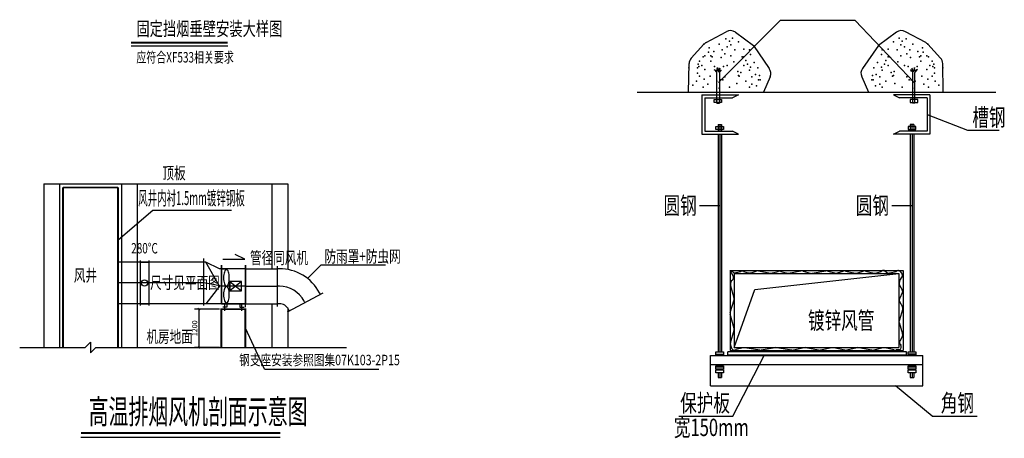
# Model space of a CAD drawing. Extents: x -1069802 to 3709200, y -1510837 to 973127.
# Drawn here: x 994965 to 1023307, y -1355794 to -1343742 of the extents above; entities that cross this region are included whole.
import ezdxf
from ezdxf.enums import TextEntityAlignment as Align

# ---------------------------------------------------------------- set-up
doc = ezdxf.new("R2010")
doc.units = 0
doc.header["$LTSCALE"] = 1000
doc.header["$MEASUREMENT"] = 0
doc.layers.add('DIM_SYMB', color=66, linetype='Continuous', lineweight=13)
doc.layers.add('暖通-公共层-说明系统图-文字', color=3, linetype='Continuous', lineweight=25)
doc.styles.add('9M-Standard0.5', font='gbenor.shx', dxfattribs={"width": 0.7, "bigfont": 'hztxt.shx'})
doc.styles.add('HVAC', font='gbenor', dxfattribs={"bigfont": 'gbcbig'})
doc.styles.get("Standard").update_dxf_attribs({"font": 'gbenor.shx', "bigfont": 'gbcbig.shx'})
doc.styles.add('天和', font='天和字符.shx', dxfattribs={"width": 0.6, "bigfont": '天和汉字.shx'})
doc.styles.add('天和汉字', font='天和字符.shx', dxfattribs={"width": 0.7, "bigfont": '天和汉字.shx'})
doc.dimstyles.new('定位', dxfattribs={"dimscale": 0.5, "dimtxt": 300, "dimasz": 120, "dimexe": 250, "dimexo": 100, "dimgap": 100, "dimtad": 1, "dimdec": 0, "dimzin": 0, "dimdsep": 46, "dimtxsty": '天和汉字', "dimblk": 'ARCHTICK', "dimcen": 0.09, "dimclrd": 256, "dimclre": 256, "dimclrt": 256, "dimazin": 0, "dimtfac": 1, "dimtdec": 0, "dimtix": 1, "dimtmove": 2, "dimatfit": 3, "dimldrblk": 'ARCHTICK', "dimfxl": 0, "dimtolj": 1, "dimtzin": 0, "dimarcsym": 0})

# ---------------------------------------------------------------- blocks, each defined once
blk = doc.blocks.new('zlfjp')
blk.add_line((0, 0), (1, 0))
at = {"color": 4}
blk.add_lwpolyline([(0, -0.5), (1, -0.5), (1, 0.5), (0, 0.5)], close=True, dxfattribs=at)
at = {"color": 7}
for points in [[(0.7884946038702765, 0.4753027431300723, 0.1726496744720495), (0.7475415468844204, 0.4607272131276829, 0.1045670054950109), (0.7033176339478331, 0.4058783382992885, 0.06577252402050239), (0.6780091748534574, 0.3340651821274321, 0.05191508170815853), (0.6680361778041117, 0.2382729985971537, 0.0519150817082045), (0.6780091748534574, 0.1424808150669605, 0.06577252402068931), (0.7033176339478331, 0.0706676588950188, 0.1045670054948035), (0.7475415468844062, 0.01581878406659598, 0.1726496744716758), (0.7884946038702765, 0.001243254064235089, 0.1726496744717887), (0.8294476608561183, 0.01581878406659598, 0.1045670054949625), (0.8736715737927199, 0.0706676588950188, 0.06577252402056445), (0.8989800328870956, 0.1424808150669037, 0.05191508170817384), (0.9089530299364412, 0.2382729985971537, 0.05191508170815853), (0.8989800328870956, 0.3340651821274321, 0.06577252402050215), (0.8736715737927199, 0.4058783382992885, 0.1045670054950905), (0.8294476608561183, 0.4607272131276829, 0.1726496744721059)], [(0.7884946038702765, -0.4753027431300723, -0.1726496744720495), (0.7475415468844204, -0.4607272131276829, -0.1045670054950109), (0.7033176339478331, -0.4058783382992885, -0.06577252402050239), (0.6780091748534574, -0.3340651821274321, -0.05191508170815853), (0.6680361778041117, -0.2382729985971537, -0.0519150817082045), (0.6780091748534574, -0.1424808150669605, -0.06577252402068931), (0.7033176339478331, -0.0706676588950188, -0.1045670054948035), (0.7475415468844062, -0.01581878406659598, -0.1726496744716758), (0.7884946038702765, -0.001243254064235089, -0.1726496744717887), (0.8294476608561183, -0.01581878406659598, -0.1045670054949625), (0.8736715737927199, -0.0706676588950188, -0.06577252402056445), (0.8989800328870956, -0.1424808150669037, -0.05191508170817384), (0.9089530299364412, -0.2382729985971537, -0.05191508170815853), (0.8989800328870956, -0.3340651821274321, -0.06577252402050215), (0.8736715737927199, -0.4058783382992885, -0.1045670054950905), (0.8294476608561183, -0.4607272131276829, -0.1726496744721059)]]:
    blk.add_lwpolyline(points, format="xyb", close=True, dxfattribs=at)
blk.add_lwpolyline([(0.1605199907102133, -0.1346796910067951), (0.650455220448606, -0.1346796910067951), (0.650455220448606, 0.1346796910067667), (0.1605199907102133, 0.1346796910067667)], close=True, dxfattribs=at)
blk.add_lwpolyline([(0.1605199907102133, -0.1346796910067951), (0.650455220448606, 0.1346796910067667), (0.650455220448606, -0.1346796910067951), (0.1605199907102133, 0.1346796910067667)], dxfattribs=at)
for p in [(0, 0), (1, 0)]:
    blk.add_point(p)
blk = doc.blocks.new('_ArchTick')
at = {"color": 0, "linetype": 'ByBlock', "const_width": 0.4}
blk.add_lwpolyline([(-0.5, -0.5), (0.5, 0.5)], dxfattribs=at)
blk = doc.blocks.new('*D298')
at = {"lineweight": -2}
for p, q in [((1000719.247782183, -1352073.803507352), (1000000.418288183, -1352073.803507352)), ((1000125.418288183, -1352073.803507352), (1000125.418288183, -1353179.048375239)), ((1000719.247782183, -1353179.048375239), (1000000.418288183, -1353179.048375239))]:
    blk.add_line(p, q, dxfattribs=at)
at = {"layer": 'Defpoints', "color": 0, "transparency": 16777216}
for p in [(1000769.247782183, -1352073.803507352, -99648812.19384722), (1000125.418288183, -1353179.048375239), (1000769.247782183, -1353179.048375239, -99648812.19384724)]:
    blk.add_point(p, dxfattribs=at)
at = {"lineweight": -2, "xscale": 60, "yscale": 60, "zscale": 60}
for p, rotation in [((1000125.418288183, -1352073.803507352), 90), ((1000125.418288183, -1353179.048375239), 270)]:
    blk.add_blockref('_ArchTick', p, dxfattribs=dict(at, rotation=rotation))
at = {"insert": (1000000.418288183, -1352626.425941295), "char_height": 150, "attachment_point": 5, "rotation": 90, "style": '天和汉字'}
blk.add_mtext('\\A1;1200', dxfattribs=at)
blk = doc.blocks.new('*U270')
for p, q in [((-125, 650), (-125, -650)), ((-125, 600), (125, 600)), ((125, 650), (125, -650)), ((150, 0), (-150, 0)), ((-125, -600), (125, -600))]:
    blk.add_line(p, q)
blk.add_circle((0, 0), 90)

msp = doc.modelspace()

# ---------------------------------------------------------------- linework, layer by layer
at = {"color": 3}
for p, q in [((1015083.871893578, -1345551.682189317), (1016854.658102088, -1343764.750602097)), ((1019014.112702423, -1343764.750602097), (1016854.658102088, -1343764.750602097)), ((1020711.521991187, -1345551.682189317), (1019014.112702423, -1343764.750602097)), ((1021084.026824408, -1346472.086292119), (1022243.666697555, -1346923.95843205)), ((1022243.666697555, -1346923.95843205), (1023161.217833512, -1346923.95843205)), ((1014533.490414136, -1349088.212661595), (1015107.520412319, -1349088.212661595)), ((1020066.358166807, -1349088.212661595), (1020640.388164931, -1349088.212661595)), ((1015492.833069556, -1355156.006552548), (1016406.833069556, -1353395.371538491)), ((1021234.97696548, -1355156.006552548), (1020174.145569556, -1354280.609192224)), ((1013937.054189139, -1355156.006552548), (1015492.833069556, -1355156.006552548)), ((1021234.97696548, -1355156.006552548), (1022521.899886899, -1355156.006552548)), ((996727.9641115449, -1355760.721914266), (1002466.444434278, -1355760.721914266))]:
    msp.add_line(p, q, dxfattribs=at)
for p, q in [((1014723.007866733, -1344400.959976525), (1015301.231096976, -1344087.392580838)), ((1015565.480633908, -1344105.302520604), (1016084.136776441, -1344485.256179662)), ((1020201.431744688, -1344105.302520604), (1019682.775602155, -1344485.256179662)), ((1021043.904511862, -1344400.959976525), (1020465.681281619, -1344087.392580838)), ((1014297.639315956, -1344846.156271787), (1014658.304644041, -1344451.551429601)), ((1016084.136776441, -1344485.256179662), (1016542.395201736, -1345144.464846463)), ((1019682.775602155, -1344485.256179662), (1019224.51717686, -1345144.464846463)), ((1021469.27306264, -1344846.156271787), (1021108.607734554, -1344451.551429601)), ((1014215.843026214, -1345825.0041326), (1014232.882045799, -1345007.971907945)), ((1015036.774347716, -1345224.425850244), (1015046.695707434, -1345122.012180657)), ((1015046.695707434, -1345122.012180657), (1015059.923988932, -1345234.337008328)), ((1020720.216671162, -1345122.012180657), (1020706.988389664, -1345234.337008328)), ((1020730.13803088, -1345224.425850244), (1020720.216671162, -1345122.012180657)), ((1021551.069352382, -1345825.0041326), (1021534.030332797, -1345007.971907945)), ((1014954.09714269, -1345171.567218633), (1015036.774347716, -1345224.425850244)), ((1015032.389993303, -1345263.45841393), (1014954.09714269, -1345171.567218633)), ((1015032.389993303, -1346141.149151654), (1015032.389993303, -1345263.45841393)), ((1015059.923988932, -1345234.337008328), (1015119.45185005, -1345141.834308476)), ((1015119.45185005, -1345141.834308476), (1015083.073630088, -1345240.944196553)), ((1015083.073630088, -1345240.944196553), (1015155.829772704, -1345181.478188367)), ((1015155.829772704, -1345181.478188367), (1015106.872287743, -1345247.396065087)), ((1015106.872287743, -1345247.396065087), (1015106.872287743, -1346141.149151654)), ((1016565.578587048, -1345385.724192948), (1016371.577580445, -1345825.0041326)), ((1019201.333791547, -1345385.724192948), (1019395.334798091, -1345825.0041326)), ((1020611.082605892, -1345181.478188367), (1020660.040090852, -1345247.396065087)), ((1020683.838748508, -1345240.944196553), (1020611.082605892, -1345181.478188367)), ((1020647.460528546, -1345141.834308476), (1020683.838748508, -1345240.944196553)), ((1020706.988389664, -1345234.337008328), (1020647.460528546, -1345141.834308476)), ((1020660.040090852, -1345247.396065087), (1020660.040090852, -1346141.149151654)), ((1020812.815235906, -1345171.567218633), (1020730.13803088, -1345224.425850244)), ((1020734.522385292, -1345263.45841393), (1020812.815235906, -1345171.567218633)), ((1020734.522385292, -1346141.149151654), (1020734.522385292, -1345263.45841393)), ((1012740.381394558, -1345825.0041326), (1023063.881394558, -1345825.0041326)), ((1014600.385550015, -1345907.504136891), (1015654.064220004, -1345907.504136891)), ((1014600.385550015, -1345907.504136891), (1014600.385550015, -1347036.668447823)), ((1015654.064220004, -1345907.504136891), (1015478.480742686, -1345990.004141183)), ((1020112.848158591, -1345907.504136891), (1020288.431635909, -1345990.004141183)), ((1021166.52682858, -1345907.504136891), (1020112.848158591, -1345907.504136891)), ((1021166.52682858, -1345907.504136891), (1021166.52682858, -1347036.668447823)), ((1014682.885554188, -1345990.004141183), (1015478.480742686, -1345990.004141183)), ((1014682.885554188, -1345990.004141183), (1014682.885554188, -1346954.168443532)), ((1014950.983249598, -1346036.195165486), (1015167.545742207, -1346036.195165486)), ((1014950.983249598, -1346124.949419351), (1014950.983249598, -1346036.195165486)), ((1015167.545742207, -1346124.949419351), (1014950.983249598, -1346124.949419351)), ((1015032.389993303, -1346141.149151654), (1015106.872287743, -1346141.149151654)), ((1015167.545742207, -1346036.195165486), (1015167.545742207, -1346124.949419351)), ((1021084.026824408, -1345990.004141183), (1020288.431635909, -1345990.004141183)), ((1020815.929128998, -1346036.195165486), (1020599.366636389, -1346036.195165486)), ((1020599.366636389, -1346036.195165486), (1020599.366636389, -1346124.949419351)), ((1020599.366636389, -1346124.949419351), (1020815.929128998, -1346124.949419351)), ((1020734.522385292, -1346141.149151654), (1020660.040090852, -1346141.149151654)), ((1020815.929128998, -1346124.949419351), (1020815.929128998, -1346036.195165486)), ((1021084.026824408, -1345990.004141183), (1021084.026824408, -1346954.168443532)), ((1015006.17840957, -1346819.153565259), (1015222.740902179, -1346819.153565259)), ((1015006.17840957, -1346907.907819123), (1015006.17840957, -1346819.153565259)), ((1015066.789352231, -1346762.430211396), (1015167.541204863, -1346762.430211396)), ((1015066.789352231, -1346762.430211396), (1015066.789352231, -1346954.168443532)), ((1015117.283011251, -1346762.430211396), (1015117.283011251, -1346954.168443532)), ((1015167.541204863, -1346762.430211396), (1015167.541204863, -1346954.168443532)), ((1015222.740902179, -1346819.153565259), (1015222.740902179, -1346907.907819123)), ((1020544.171476417, -1346819.153565259), (1020544.171476417, -1346907.907819123)), ((1020760.733969026, -1346819.153565259), (1020544.171476417, -1346819.153565259)), ((1020700.123026364, -1346762.430211396), (1020599.371173733, -1346762.430211396)), ((1020599.371173733, -1346762.430211396), (1020599.371173733, -1346954.168443532)), ((1020649.629367345, -1346762.430211396), (1020649.629367345, -1346954.168443532)), ((1020700.123026364, -1346762.430211396), (1020700.123026364, -1346954.168443532)), ((1020760.733969026, -1346907.907819123), (1020760.733969026, -1346819.153565259)), ((1014600.385550015, -1347036.668447823), (1015654.064220004, -1347036.668447823)), ((1014682.885554188, -1346954.168443532), (1015478.480742686, -1346954.168443532)), ((1015222.740902179, -1346907.907819123), (1015006.17840957, -1346907.907819123)), ((1015066.789352231, -1347036.668447823), (1015066.789352231, -1353306.617284627)), ((1015117.283011251, -1347036.668447823), (1015117.283011251, -1353306.617284627)), ((1015167.541204863, -1347036.668447823), (1015167.541204863, -1353306.617284627)), ((1015654.064220004, -1347036.668447823), (1015478.480742686, -1346954.168443532)), ((1020112.848158591, -1347036.668447823), (1020288.431635909, -1346954.168443532)), ((1021166.52682858, -1347036.668447823), (1020112.848158591, -1347036.668447823)), ((1021084.026824408, -1346954.168443532), (1020288.431635909, -1346954.168443532)), ((1020544.171476417, -1346907.907819123), (1020760.733969026, -1346907.907819123)), ((1020599.657104903, -1347036.668447823), (1020599.657104903, -1353306.617284627)), ((1020650.150763922, -1347036.668447823), (1020650.150763922, -1353306.617284627)), ((1020700.408957534, -1347036.668447823), (1020700.408957534, -1353306.617284627)), ((995656.2965801775, -1348470.496849998, -99648812.19384724), (1002681.046245967, -1348470.496849998, -99648812.19384724)), ((995656.2965801775, -1348470.496849998, -99648812.19384724), (995656.2965801775, -1353179.048375239, -99648812.19384724)), ((996111.4076782546, -1348470.496849998, -99648812.19384724), (996111.4076782546, -1353179.048375239, -99648812.19384724)), ((997894.5598011247, -1348470.496849998, -99648812.19384724), (997894.5598011247, -1353179.048375239, -99648812.19384724)), ((998349.6708992019, -1348470.496849998, -99648812.19384724), (998349.6708992019, -1353179.048375239, -99648812.19384724)), ((1002225.93514789, -1348470.496849998, -99648812.19384724), (1002225.93514789, -1350911.575275087, -99648812.19384724)), ((1002681.046245967, -1348470.496849998, -99648812.19384724), (1002681.046245967, -1350933.930660303, -99648812.19384724)), ((997794.559801121, -1350077.948130806, -99648812.19384724), (998792.9937434949, -1349226.425605214)), ((998792.9937434949, -1349226.425605214), (1001058.715176889, -1349226.425605214)), ((1001446.782081664, -1350638.40892514, -99648812.19387165), (1001171.622089312, -1350505.488846983, -99648812.19387165)), ((1000269.247452219, -1350721.575275087, -99648812.19385931), (997794.559801121, -1350721.575275089, -99648812.19385931)), ((1000269.247452219, -1351971.575275087, -99648812.19386962), (1000269.247452219, -1350621.57527204, -99648812.19386962)), ((1000319.247452219, -1350721.575272038, -99648812.19385189), (1000269.247452219, -1350721.575272038, -99648812.19385189)), ((1000719.247452219, -1351416.57506678, -99648812.19386564), (1000319.247452219, -1350721.575272038, -99648812.19386564)), ((1000719.247452219, -1350911.575148435, -99648812.19386564), (1000319.247452219, -1350721.575272038, -99648812.19386564)), ((1000807.556081687, -1350638.40892514, -99648812.19387165), (1001446.782081664, -1350638.40892514, -99648812.19387165)), ((1000769.247452219, -1350911.575148435, -99648812.19386563), (1000719.247452219, -1350911.575148435, -99648812.19386563)), ((1000769.247452219, -1350811.57513748, -99648812.19385625), (1000769.247452219, -1351771.57513748, -99648812.19385625)), ((1000769.247782183, -1351921.57506678, -99648812.19385652), (1000769.247452219, -1350811.575148435, -99648812.19386563)), ((1001439.246449125, -1350911.5749105, -99648812.19386049), (1000769.247452219, -1350911.575109002, -99648812.19386049)), ((1000769.247452219, -1350911.57513748, -99648812.19385532), (1000919.247452219, -1350911.57513748, -99648812.19385532)), ((1001460.300083798, -1351921.57506678, -99648812.19385652), (1001460.300413766, -1350811.575148435, -99648812.19386563)), ((1001460.300413762, -1352021.57506678, -99648812.19385414), (1001460.300413762, -1350811.575066778, -99648812.19384564)), ((1001460.300413762, -1350811.57513748, -99648812.19385625), (1001460.300413762, -1351771.57513748, -99648812.19385625)), ((1001460.30241995, -1351921.57506678, -99648812.19385652), (1001460.302749918, -1350811.575148435, -99648812.19386563)), ((1001460.302749918, -1350811.57513748, -99648812.19385625), (1001460.302749918, -1351771.57513748, -99648812.19385625)), ((1001460.302749914, -1352021.575275087, -99648812.19385646), (1001460.302749918, -1350811.575275087, -99648812.19385606)), ((1001460.302749918, -1350911.575275087, -99648812.19387165), (1002389.788130403, -1350911.575275087, -99648812.19387165)), ((1001460.302749918, -1350911.575275087, -99648812.19387165), (1001460.302749918, -1351921.575275087, -99648812.19387165)), ((1002389.788130403, -1351996.575275087, -99648812.19387165), (1002389.788130403, -1350836.575275087, -99648812.19387165)), ((1002439.788130403, -1350911.575275087, -99648812.19387165), (1002389.788130403, -1350911.575275087, -99648812.19387165)), ((1003248.989276045, -1351190.572129109, -99648812.19387165), (1003640.066012141, -1350801.117506123, -99648812.19387165)), ((1003640.066012141, -1350801.117506123, -99648812.19387165), (1005494.601948068, -1350801.117506123, -99648812.19387165)), ((1015411.896798008, -1350966.854266973), (1020392.365991109, -1350966.854266973)), ((1015411.896798008, -1350966.854266973), (1015411.896798008, -1353263.532262177)), ((1015507.326514476, -1351130.968737931), (1015411.896798008, -1350966.854266973)), ((1015411.896798008, -1350966.854266973), (1015491.870239609, -1351005.577706666)), ((1015535.646804207, -1351049.354271264), (1020268.61598491, -1351049.354271264)), ((1015535.646804207, -1351049.354271264), (1015535.646804207, -1353181.032258363)), ((1015589.913848095, -1351019.557238431), (1015721.361468189, -1350988.631776662)), ((1015801.83502286, -1350989.223407121), (1015938.348311358, -1351025.56416163)), ((1016020.147932463, -1351025.411686749), (1016164.037623279, -1350984.167146535)), ((1016121.936812096, -1351513.908796163), (1020268.61598491, -1351049.354271264)), ((1016229.034263425, -1350976.795791955), (1016573.496898287, -1351040.107865663)), ((1016637.141295784, -1351033.494983048), (1016795.310060733, -1350987.971925111)), ((1016875.434546702, -1350988.395356984), (1017028.281435483, -1351033.112808557)), ((1017092.056752556, -1351040.338013024), (1017454.08950799, -1350974.843179078)), ((1017512.799527638, -1350979.445685239), (1017720.83946275, -1351036.949242444)), ((1017778.465289705, -1351041.863380284), (1018167.428728216, -1350974.186257215)), ((1018224.649183684, -1350978.909318299), (1018427.461554699, -1351032.584946485)), ((1018501.620738321, -1351030.463772626), (1018665.602311187, -1350983.202527375)), ((1018731.945286923, -1350977.899559827), (1019021.982753568, -1351037.755616994)), ((1019090.369792633, -1351031.311595769), (1019241.077354782, -1350985.605242581)), ((1019311.926565044, -1350980.063662381), (1019563.997820311, -1351035.774984689)), ((1019635.937089913, -1351029.593273015), (1019761.514802151, -1350995.798644395)), ((1019856.386351638, -1350961.769279332), (1019924.272223764, -1351017.863673062)), ((1020009.887887292, -1351029.850338311), (1020193.626609855, -1350990.722852082)), ((1020268.61598491, -1351049.354271264), (1020268.61598491, -1353181.032258363)), ((1020289.985539191, -1350972.141157002), (1020354.832838648, -1351049.706825109)), ((1020392.365991109, -1350966.854266973), (1020392.365991109, -1353263.532262177)), ((1000269.247452219, -1351321.575275087, -99648812.19386922), (997794.559801121, -1351321.575275089, -99648812.19386922)), ((1000769.247782183, -1351416.57506678, -99648812.19385654), (1000269.247452219, -1351321.575275087, -99648812.19386922)), ((1015458.082849734, -1351249.130082459), (1015481.000996404, -1351232.479580255)), ((1020361.914517157, -1351145.674866528), (1020294.696578615, -1351255.553805203)), ((1000719.247452219, -1351416.57506678, -99648812.19386563), (1000319.247452219, -1351921.575275087, -99648812.19386563)), ((1001460.300413762, -1351416.574894068, -99648812.19385687), (1000840.301416856, -1351416.575095308, -99648812.19384725)), ((1001460.302749918, -1351416.575275087, -99648812.19387165), (1002389.788130403, -1351416.575275087, -99648812.19387165)), ((1002439.788130403, -1351416.575275087, -99648812.19387165), (1002389.788130403, -1351416.575275087, -99648812.19387165)), ((1003686.114917558, -1351611.620513614, -99648812.19387165), (1002664.295582541, -1352160.697235559, -99648812.19387165)), ((1003620.049012278, -1351647.12116374, -99648812.19387165), (1003596.381912195, -1351603.077226886, -99648812.19387165)), ((1015529.847543769, -1351761.847942681), (1015426.89768719, -1351378.523488374)), ((1015535.646804207, -1353181.032258363), (1016121.936812096, -1351513.908796163)), ((1020374.852513009, -1351591.168289514), (1020286.946089082, -1351781.435253472)), ((1020293.693391793, -1351381.223539205), (1020371.338551574, -1351515.1988872)), ((1000269.247452219, -1351921.575275087, -99648812.19385931), (997794.559801121, -1351921.575275089, -99648812.19385931)), ((1000319.247452219, -1351921.575275087, -99648812.19386922), (1000269.247452219, -1351921.575275087, -99648812.19386922)), ((1000719.247452219, -1351921.575275087, -99648812.19386563), (1000319.247452219, -1351921.575275087, -99648812.19386563)), ((1000769.247452219, -1351921.575275087, -99648812.1938593), (1000719.247452219, -1351921.575275087, -99648812.1938593)), ((1001460.300413762, -1351921.575235655, -99648812.19385414), (1000769.247452219, -1351921.575235655, -99648812.19385414)), ((1000769.247452219, -1351921.575264133, -99648812.19384898), (1000919.247452219, -1351921.575264133, -99648812.19384898)), ((1000929.578934227, -1351921.575264133, -99648812.19384898), (1000929.578934227, -1352021.640233766, -99648812.19384898)), ((1001299.969261721, -1351921.575264133, -99648812.19384898), (1001299.969261721, -1352021.640233766, -99648812.19384898)), ((1001460.302749918, -1351921.575275087, -99648812.19387165), (1002389.788130403, -1351921.575275087, -99648812.19387165)), ((1002225.93514789, -1351921.574894068, -99648812.19384724), (1002225.93514789, -1353179.048375239, -99648812.19384724)), ((1002439.788130403, -1351921.575275087, -99648812.19387165), (1002389.788130403, -1351921.575275087, -99648812.19387165)), ((1003151.538149965, -1351842.114937733, -99648812.19387165), (1003175.205250052, -1351886.158874587, -99648812.19387165)), ((1015418.947606318, -1352172.383980126), (1015529.15505796, -1351807.074848027)), ((1020290.304168396, -1351857.134507985), (1020374.93940609, -1352004.452080579)), ((1000929.578934227, -1352021.640233766, -99648812.19384898), (1000807.680470747, -1352021.640233766, -99648812.19384898)), ((1000868.629702487, -1352125.085302756), (1000868.629702487, -1351937.68009206)), ((1001299.969261721, -1352021.640233766, -99648812.19384898), (1001421.867725198, -1352021.640233766, -99648812.19384898)), ((1001360.918493462, -1352125.085302756), (1001360.918493462, -1351937.68009206)), ((1002681.046245967, -1352041.262641388, -99648812.19384724), (1002681.046245967, -1353179.048375239, -99648812.19384724)), ((1002730.361487821, -1352125.196585433, -99648812.19387165), (1002706.694387738, -1352081.15264858, -99648812.19387165)), ((1020382.233169728, -1352069.886424394), (1020277.226590031, -1352410.009398789)), ((998349.6708992019, -1352451.17862172, -99648812.19384724), (998349.6708992019, -1353179.048375239, -99648812.19384724)), ((1015529.61627894, -1352635.626779885), (1015418.212018006, -1352217.449747415)), ((1020278.506847613, -1352462.497431607), (1020380.117051237, -1352783.654849858)), ((1002016.268436395, -1353804.235602715), (1001460.300413762, -1352626.426025733, -99648812.19384722)), ((1015421.81087678, -1353046.150123448), (1015528.233088546, -1352682.742224069)), ((996852.9837396897, -1353179.048375239, -99648812.19384724), (997002.9610879801, -1353029.07102695, -99648812.19384724)), ((997002.9610879801, -1353029.07102695, -99648812.19384724), (997003.0063913993, -1353329.025723529, -99648812.19384724)), ((1020374.977743678, -1352851.342882485), (1020296.180673235, -1352995.654426427)), ((994964.618259222, -1353179.048375239, -99648812.19384724), (996852.9837396897, -1353179.048375239, -99648812.19384724)), ((997003.0063913993, -1353329.025723529, -99648812.19384724), (997152.9837396897, -1353179.048375239, -99648812.19384724)), ((997152.9837396897, -1353179.048375239, -99648812.19384724), (998349.6708992019, -1353179.048375239, -99648812.19384724)), ((998349.6708992019, -1353179.048375239, -99648812.19384724), (1004376.649389268, -1353179.048375239, -99648812.19384724)), ((1015006.17840957, -1353395.371538491), (1015006.17840957, -1353306.617284627)), ((1015006.17840957, -1353306.617284627), (1015222.740902179, -1353306.617284627)), ((1015222.740902179, -1353306.617284627), (1015222.740902179, -1353395.371538491)), ((1020492.095875972, -1353306.617284627), (1015351.518247836, -1353306.617284627)), ((1015351.518247836, -1353395.371538491), (1015351.518247836, -1353306.617284627)), ((1015411.896798008, -1353263.532262177), (1020392.365991109, -1353263.532262177)), ((1015476.243453794, -1353229.643280835), (1015423.950127178, -1353103.654568047)), ((1015535.646804207, -1353181.032258363), (1020268.61598491, -1353181.032258363)), ((1015785.939869039, -1353190.809852929), (1015583.942869537, -1353233.015274854)), ((1016266.050314181, -1353258.703335614), (1015838.463813775, -1353187.281697125)), ((1016707.132774585, -1353186.319520326), (1016309.670200401, -1353258.271160455)), ((1017193.695861512, -1353258.22355351), (1016750.224136644, -1353185.749944539)), ((1017546.92901712, -1353189.246295781), (1017241.728906625, -1353256.076974721)), ((1017962.045573645, -1353256.94243607), (1017598.381743186, -1353188.055540891)), ((1018345.322481745, -1353188.690931172), (1018011.563696556, -1353256.409934373)), ((1018717.27055245, -1353255.312620015), (1018397.227687591, -1353188.921132894)), ((1019067.996588521, -1353189.303728433), (1018771.50392788, -1353254.744072289)), ((1019495.70155304, -1353256.571906419), (1019119.074325495, -1353187.743788571)), ((1019813.039890342, -1353192.079678388), (1019548.915595763, -1353254.209694238)), ((1020124.526761465, -1353250.963972898), (1019873.643421345, -1353192.262910218)), ((1020297.432772689, -1353237.947725148), (1020191.211875253, -1353248.479811521)), ((1020305.637756281, -1353088.513799996), (1020324.233492546, -1353110.46776566)), ((1020492.095875972, -1353395.371538491), (1020492.095875972, -1353306.617284627)), ((1020539.046162241, -1353306.617284627), (1020755.60865479, -1353306.617284627)), ((1020539.046162241, -1353395.371538491), (1020539.046162241, -1353306.617284627)), ((1020755.60865479, -1353306.617284627), (1020755.60865479, -1353395.371538491)), ((1014850.320294969, -1353412.811725945), (1020964.902003162, -1353412.811725945)), ((1014850.320294969, -1354280.609192224), (1014850.320294969, -1353412.811725945)), ((1015222.740902179, -1353377.960995049), (1015006.17840957, -1353377.960995049)), ((1015222.740902179, -1353395.371538491), (1015006.17840957, -1353395.371538491)), ((1015351.518247836, -1353395.371538491), (1020492.095875972, -1353395.371538491)), ((1020755.60865479, -1353376.257084222), (1020539.046162241, -1353376.257084222)), ((1020755.60865479, -1353395.371538491), (1020539.046162241, -1353395.371538491)), ((1020964.902003162, -1354280.609192224), (1020964.902003162, -1353412.811725945)), ((1002016.268436395, -1353804.235602715), (1005305.418135521, -1353804.235602715)), ((1020964.902003162, -1353679.82643208), (1014833.984264903, -1353679.82643208)), ((1015006.17840957, -1353800.312328668), (1015006.17840957, -1353711.558074803)), ((1015006.17840957, -1353711.558074803), (1015222.740902179, -1353711.558074803)), ((1015006.17840957, -1353733.321253629), (1015222.740902179, -1353733.321253629)), ((1015222.740902179, -1353800.312328668), (1015006.17840957, -1353800.312328668)), ((1015006.17840957, -1353822.500798078), (1015222.740902179, -1353822.500798078)), ((1015006.17840957, -1353911.255051942), (1015006.17840957, -1353822.500798078)), ((1015222.740902179, -1353911.255051942), (1015006.17840957, -1353911.255051942)), ((1015066.789352231, -1353679.82643208), (1015066.789352231, -1353711.558074803)), ((1015066.789352231, -1353911.255051942), (1015066.789352231, -1354044.386245103)), ((1015117.283011251, -1353679.82643208), (1015117.283011251, -1353711.558074803)), ((1015117.283011251, -1353911.255051942), (1015117.283011251, -1354051.954553933)), ((1015167.541204863, -1353679.82643208), (1015167.541204863, -1353711.558074803)), ((1015167.541204863, -1353911.255051942), (1015167.541204863, -1354044.386245103)), ((1015222.740902179, -1353711.558074803), (1015222.740902179, -1353800.312328668)), ((1015222.740902179, -1353822.500798078), (1015222.740902179, -1353911.255051942)), ((1020539.046162241, -1353711.558074803), (1020755.60865479, -1353711.558074803)), ((1020539.046162241, -1353800.312328668), (1020539.046162241, -1353711.558074803)), ((1020539.046162241, -1353735.451232285), (1020755.60865479, -1353735.451232285)), ((1020755.60865479, -1353800.312328668), (1020539.046162241, -1353800.312328668)), ((1020539.046162241, -1353911.255051942), (1020539.046162241, -1353822.500798078)), ((1020539.046162241, -1353822.500798078), (1020755.60865479, -1353822.500798078)), ((1020755.60865479, -1353911.255051942), (1020539.046162241, -1353911.255051942)), ((1020599.657104903, -1353679.82643208), (1020599.657104903, -1353711.558074803)), ((1020599.657104903, -1353911.255051942), (1020599.657104903, -1354044.386245103)), ((1020650.150763922, -1353679.82643208), (1020650.150763922, -1353711.558074803)), ((1020650.150763922, -1353911.255051942), (1020650.150763922, -1354051.954553933)), ((1020700.408957534, -1353679.82643208), (1020700.408957534, -1353711.558074803)), ((1020700.408957534, -1353911.255051942), (1020700.408957534, -1354044.386245103)), ((1020755.60865479, -1353711.558074803), (1020755.60865479, -1353800.312328668)), ((1020755.60865479, -1353822.500798078), (1020755.60865479, -1353911.255051942)), ((1015066.789352231, -1354044.386245103), (1015167.541204863, -1354044.386245103)), ((1020599.657104903, -1354044.386245103), (1020700.408957534, -1354044.386245103)), ((1014850.320294969, -1354280.609192224), (1020964.902003162, -1354280.609192224))]:
    msp.add_line(p, q)
at = {"const_width": 50}
for points, elevation in [([(996211.4076782546, -1353179.048375239), (996211.4076782546, -1348570.496849998)], -99648812.19384724), ([(996211.4076782546, -1348570.496849998), (997794.559801121, -1348570.496849998)], -99648812.19384724), ([(997794.5598011247, -1353179.048375239), (997794.559801121, -1348570.496849998)], -99648812.19384724), ([(1000769.247452219, -1353179.048375239), (1000769.247782183, -1352073.803507352), (1001460.300413762, -1352073.803676226), (1001460.300413762, -1353179.048375239)], -99648812.19384722)]:
    msp.add_lwpolyline(points, dxfattribs=dict(at, elevation=elevation))
at = {"const_width": 80}
msp.add_lwpolyline([(1001460.300413762, -1350911.574894068), (1001460.30272019, -1350911.574894068)], dxfattribs=at)
at = {"color": 3, "const_width": 60}
msp.add_lwpolyline([(996727.9641115449, -1355639.053843473), (1002466.444434278, -1355639.053843473)], dxfattribs=at)
for centre, radius, start, end in [((1015419.216812485, -1344304.960103841), 247.500012375, 53.77449506443659, 118.4707381520725), ((1020347.695566111, -1344304.960103841), 247.500012375, 61.52926184792753, 126.2255049355634), ((1014840.993582242, -1344618.527499528), 247.500012375, 118.4707381520725, 137.572970041317), ((1020925.918796354, -1344618.527499528), 247.500012375, 42.42702995868305, 61.52926184792753), ((1014480.328254157, -1345013.132341714), 247.500012375, 137.572970041317, 178.805286019785), ((1021286.584124439, -1345013.132341714), 247.500012375, 1.19471398021499, 42.42702995868305), ((1016339.174700075, -1345285.73651299), 247.500012375, 336.1721029343624, 34.80565271091193), ((1016339.174700075, -1345285.73651299), 247.500012375, 336.1721029343624, 34.80565271091193), ((1019427.737678521, -1345285.73651299), 247.500012375, 145.1943472890881, 203.8278970656376), ((1019427.737678521, -1345285.73651299), 247.500012375, 145.1943472890881, 203.8278970656376), ((1002439.788130403, -1352224.575275087, -99648812.19387165), 1313, 28.25145275690886, 90), ((1015550.206551962, -1350947.241394372), 82.50000412499999, 224.9999879258173, 298.7703849097547), ((1015761.068764322, -1351060.947621198), 82.50000412499999, 60.38717196339021, 118.7703849097547), ((1015979.114569836, -1350953.839947553), 82.50000412499999, 240.3871719633902, 299.8264272091556), ((1016205.070985907, -1351055.738885732), 82.50000412499999, 73.11425873706524, 119.8264272091556), ((1016597.460175805, -1350961.164772363), 82.50000412499999, 253.1142587370652, 298.749631740874), ((1016834.991180711, -1351060.302135797), 82.50000412499999, 60.6447883112946, 118.749631740874), ((1017068.724801474, -1350961.206029744), 82.50000412499999, 240.6447883112946, 286.4280757279947), ((1017477.421459012, -1351053.975162358), 82.50000412499999, 64.6069800919486, 106.4280757279946), ((1017756.217531376, -1350962.419765325), 82.50000412499999, 244.6069800919486, 285.644610367366), ((1018189.676486485, -1351053.629872174), 82.50000412499999, 64.91821325654499, 105.644610367366), ((1018462.434251898, -1350957.864393086), 82.50000412499999, 244.918213256545, 298.3585470671281), ((1018704.78879761, -1351055.801907392), 82.50000412499999, 70.78161312300504, 118.358547067128), ((1019049.139242881, -1350959.853268952), 82.50000412499999, 250.7816131230051, 299.984408448667), ((1019282.307904535, -1351057.063569398), 82.50000412499999, 68.96033607091569, 119.9844084486669), ((1019593.616480761, -1350958.775078149), 82.50000412499999, 248.9603360709157, 300.8623364872112), ((1019834.798627489, -1351050.846565099), 91.65583784441449, 76.37711920479411, 143.0875770321901), ((1019976.823164099, -1350954.266115041), 82.50000412499999, 230.4329188251423, 293.6272235591059), ((1020254.062047773, -1351044.987696023), 81.22262903482029, 63.75028111984707, 138.0794162242479), ((1020291.538632446, -1351102.622740598), 82.50000412499999, 328.5439812124178, 39.89667472783897), ((1015583.65651732, -1351347.849325986), 159.7317597327974, 141.8274751717441, 191.0716074349793), ((1015432.50967484, -1351165.734974236), 82.50000412499999, 305.9991844121777, 24.92358309300531), ((1020458.317070179, -1351319.698813767), 175.7448358967583, 158.5930772675023, 200.4922096160696), ((1002439.788130403, -1352224.575275087, -99648812.19387165), 808, 28.25145275690886, 90), ((1020299.95948004, -1351556.566493363), 82.50000412499999, 335.202309625847, 30.09434034187019), ((1002439.788130403, -1352224.575275087, -99648812.19387165), 303.0000000000001, 28.25145275690886, 90), ((1015450.171059661, -1351783.24674067), 82.50000412499999, 343.2123453414818, 15.03324067277856), ((1020361.83912205, -1351816.037049623), 82.50000412499999, 155.202309625847, 209.8777363299042), ((1015497.931604617, -1352196.212087483), 82.50000412499999, 163.2123453414818, 194.9174006102534), ((1020303.404452436, -1352045.549538941), 82.50000412499999, 342.8429156694236, 29.87773632990416), ((1020356.055307322, -1352434.346284718), 82.50000412499999, 162.8429156694236, 199.9515917078043), ((1015449.896692388, -1352656.864439816), 82.50000412499999, 341.7194493354238, 14.91740061025337), ((1015500.147272938, -1353072.027907701), 82.50000412499999, 161.7194493354238, 202.5415449874367), ((1020368.589825445, -1353035.191312165), 82.50000412499999, 151.364538897402, 220.2657079507736), ((1020302.568591469, -1352811.805996747), 82.50000412499999, 331.3645388974019, 19.95159170780431), ((1015531.599100643, -1353183.230518193), 72.23843958707697, 219.9780560254822, 316.4353407017607), ((1015817.442138963, -1353267.058509679), 82.50000412499999, 75.23777416002117, 112.4480466734227), ((1016287.071989053, -1353178.926522584), 82.50000412499999, 255.2377741600211, 285.8975181676706), ((1016729.730985992, -1353265.66415772), 82.50000412499999, 75.61703881627574, 105.8975181676706), ((1017214.189012223, -1353178.309340329), 82.50000412499999, 255.6170388162757, 289.5006098975044), ((1017574.468911522, -1353267.013929696), 82.50000412499999, 73.15087393547444, 109.5006098975044), ((1017985.958405309, -1353177.984047265), 82.50000412499999, 253.1508739354745, 288.0813577193907), ((1018370.927772992, -1353267.116817803), 82.50000412499999, 71.41042732571297, 108.0813577193907), ((1018743.570467048, -1353177.116934628), 82.50000412499999, 251.410427325713, 289.7908275654781), ((1019095.930049353, -1353266.930865617), 82.50000412499999, 73.70775786456798, 109.7908275654781), ((1019518.845829242, -1353177.38482985), 82.50000412499999, 253.707757864568, 291.3757051191467), ((1019843.109656864, -1353268.904543252), 82.50000412499999, 68.27783100178048, 111.3757051191467), ((1020155.060525947, -1353174.322339864), 82.50000412499999, 248.2778310017805, 295.988965008318), ((1020261.281423324, -1353163.790253015), 82.50000412499999, 295.988965008318, 40.2657079507736)]:
    msp.add_arc(centre, radius, start, end)
for p in [(1015482.034721785, -1344270.442694039), (1020284.877656811, -1344270.442694039), (1014658.304644041, -1344451.551429601), (1014815.421679609, -1344549.700319142), (1015094.969093972, -1344442.293482156), (1015288.502056532, -1344291.923948617), (1015331.509282403, -1344528.219064565), (1015396.020269924, -1344356.368088098), (1015439.027495854, -1344463.774925084), (1015654.063922697, -1344377.849530549), (1020112.848455899, -1344377.849530549), (1020327.884882741, -1344463.774925084), (1020370.892108672, -1344356.368088098), (1020435.403096192, -1344528.219064565), (1020478.410322063, -1344291.923948617), (1020671.943284624, -1344442.293482156), (1020951.490698986, -1344549.700319142), (1021108.607734554, -1344451.551429601), (1014643.392775946, -1344807.476689668), (1014686.400001877, -1344785.995246739), (1014793.918215268, -1344678.58841023), (1014858.429202788, -1344785.995246739), (1014901.436428719, -1344807.476689668), (1014944.44365459, -1344657.107155652), (1015159.480081492, -1344828.957944245), (1015180.983843081, -1344614.144458623), (1015266.998294883, -1344721.551295133), (1015439.027495854, -1344785.995246739), (1015546.545709246, -1344614.144458623), (1015761.582136147, -1344807.476689668), (1015804.589362019, -1344592.663016171), (1015804.589362019, -1344807.476689668), (1015976.61856299, -1344614.144458623), (1015998.122027271, -1344743.03254971), (1019768.790351324, -1344743.03254971), (1019790.293815606, -1344614.144458623), (1019962.323016577, -1344592.663016171), (1019962.323016577, -1344807.476689668), (1020005.330242448, -1344807.476689668), (1020220.36666929, -1344614.144458623), (1020327.884882741, -1344785.995246739), (1020499.914083713, -1344721.551295133), (1020585.928535514, -1344614.144458623), (1020607.432297104, -1344828.957944245), (1020822.468723946, -1344657.107155652), (1020865.475949877, -1344807.476689668), (1020908.483175807, -1344785.995246739), (1020972.994163328, -1344678.58841023), (1021080.512376719, -1344785.995246739), (1021123.51960265, -1344807.476689668), (1014230.448275917, -1345124.672777982), (1014471.363574975, -1345129.697011323), (1014492.867336624, -1345022.290174813), (1014514.370800906, -1345086.734314294), (1014535.874562495, -1344936.364780755), (1014600.385550015, -1345065.252871842), (1014858.429202788, -1344936.364780755), (1014965.947416239, -1345086.734314294), (1015223.991069012, -1345086.734314294), (1015331.509282403, -1345065.252871842), (1015525.041947656, -1344957.846223206), (1015804.589362019, -1345065.252871842), (1015869.100349539, -1344914.883338304), (1015912.107575469, -1345022.290174813), (1015998.122027271, -1345108.215568871), (1016105.640240722, -1344979.327477784), (1016213.158454173, -1345129.697011323), (1019553.753924423, -1345129.697011323), (1019661.272137874, -1344979.327477784), (1019768.790351324, -1345108.215568871), (1019854.804803126, -1345022.290174813), (1019897.812029057, -1344914.883338304), (1019962.323016577, -1345065.252871842), (1020241.87043094, -1344957.846223206), (1020435.403096192, -1345065.252871842), (1020542.921309584, -1345086.734314294), (1020800.964962356, -1345086.734314294), (1020908.483175807, -1344936.364780755), (1021166.52682858, -1345065.252871842), (1021231.037816101, -1344936.364780755), (1021252.54157769, -1345086.734314294), (1021274.045041972, -1345022.290174813), (1021295.548803621, -1345129.697011323), (1021536.464102679, -1345124.672777982), (1014471.363574975, -1345280.066545339), (1014535.874562495, -1345365.991939397), (1014686.400001877, -1345172.659708352), (1014836.925441199, -1345365.991939397), (1015137.976319843, -1345215.622405858), (1015266.998294883, -1345387.473381848), (1015632.560161107, -1345237.103848309), (1015654.063922697, -1345344.510684819), (1015675.567386978, -1345365.991939397), (1015718.574612909, -1345258.585102887), (1015976.61856299, -1345194.14115128), (1016041.129253202, -1345387.473381848), (1016148.647466653, -1345323.029242368), (1016256.165680044, -1345344.510684819), (1019510.746698552, -1345344.510684819), (1019618.264911943, -1345323.029242368), (1019725.783125394, -1345387.473381848), (1019790.293815606, -1345194.14115128), (1020048.337765687, -1345258.585102887), (1020091.344991618, -1345365.991939397), (1020112.848455899, -1345344.510684819), (1020134.352217489, -1345237.103848309), (1020499.914083713, -1345387.473381848), (1020628.936058753, -1345215.622405858), (1020929.986937397, -1345365.991939397), (1021080.512376719, -1345172.659708352), (1021231.037816101, -1345365.991939397), (1021295.548803621, -1345280.066545339), (1014342.341599935, -1345623.768309922), (1014449.859813385, -1345516.361472936), (1014643.392775946, -1345688.212261529), (1014664.896240228, -1345451.917333455), (1014772.414453679, -1345602.286867471), (1015030.458106451, -1345516.361472936), (1015137.976319843, -1345473.398775907), (1015202.487307363, -1345473.398775907), (1015396.020269924, -1345688.212261529), (1015611.056399458, -1345580.805612893), (1015869.100349539, -1345516.361472936), (1015976.61856299, -1345688.212261529), (1016041.129253202, -1345602.286867471), (1016170.151228242, -1345645.2495645), (1016234.662215763, -1345473.398775907), (1016277.669441634, -1345473.398775907), (1019489.242936962, -1345473.398775907), (1019532.250162833, -1345473.398775907), (1019596.761150353, -1345645.2495645), (1019725.783125394, -1345602.286867471), (1019790.293815606, -1345688.212261529), (1019897.812029057, -1345516.361472936), (1020155.855979078, -1345580.805612893), (1020370.892108672, -1345688.212261529), (1020564.425071233, -1345473.398775907), (1020628.936058753, -1345473.398775907), (1020736.454272144, -1345516.361472936), (1020994.497924917, -1345602.286867471), (1021102.016138368, -1345451.917333455), (1021123.51960265, -1345688.212261529), (1021317.05256521, -1345516.361472936), (1021424.570778661, -1345623.768309922), (1015094.969093972, -1345709.69370398), (1020671.943284624, -1345709.69370398)]:
    msp.add_point(p)
at = {"layer": '暖通-公共层-说明系统图-文字'}
msp.add_line((998170.6660888351, -1344497.628342205), (1000953.260756218, -1344497.628342205), dxfattribs=at)
msp.add_lwpolyline([(998170.6660888351, -1344404.815842205, 50.625, 50.625, 0), (1000953.260756218, -1344404.815842205, 0, 0, 0)], format="xyseb", dxfattribs=at)

# ---------------------------------------------------------------- block references
msp.add_blockref('*U270', (998557.5027992919, -1351321.575275089, -99648812.19386922))
at = {"xscale": 691.0526315789474, "yscale": 1010, "zscale": 1.328947368421053, "rotation": 180}
msp.add_blockref('zlfjp', (1001460.303423025, -1351416.574336547, -99648812.19381543), dxfattribs=at)

# ---------------------------------------------------------------- texts
at = {"color": 3, "style": 'HVAC', "width": 0.7}
for s, height, p in [('固定挡烟垂壁安装大样图', 400, (998323.5168645724, -1344202.227569732)), ('应符合XF533相关要求', 300, (998323.5168645724, -1344974.348910255)), ('槽钢', 500, (1022386.432280355, -1346803.416449876)), ('圆钢', 500, (1013498.144576662, -1349343.585962148)), ('圆钢', 500, (1019031.012329333, -1349343.585962148)), ('镀锌风管', 500, (1017655.521625154, -1352653.456824155)), ('保护板', 500, (1013976.071729772, -1355027.608614297)), ('角钢', 500, (1021479.943577998, -1355027.608614297)), ('宽150mm', 500, (1013796.136636489, -1355729.39441237))]:
    msp.add_text(s, height=height, dxfattribs=at).set_placement(p)
at = {"style": '天和', "width": 0.7}
for s, p in [('顶板', (999073.1346841312, -1348331.809258445, -99648812.19384724)), ('管径同风机', (1001591.891770736, -1350773.146158631, -99648812.19387165)), ('防雨罩+防虫网', (1003739.568226614, -1350731.802422789, -99648812.19387165)), ('风井', (996523.1532552734, -1351279.409854, -99648812.19384724)), ('尺寸见平面图', (998719.187925332, -1351488.622150463, -199297624.3877165)), ('机房地面', (998612.2340951643, -1353040.360784111, -99648812.19384724))]:
    msp.add_text(s, height=350, dxfattribs=at).set_placement(p)
at = {"style": '9M-Standard0.5', "width": 0.5}
msp.add_text('风井内衬1.5mm镀锌钢板', height=400, dxfattribs=at).set_placement((999909.1356045126, -1348930.616433281, -99648812.19384724), align=Align.MIDDLE)
at = {"style": '天和', "width": 0.7}
msp.add_text('280%%dC', height=300, dxfattribs=at).set_placement((998557.5027992919, -1350321.575275089, -99648812.19386922), align=Align.MIDDLE_CENTER)
at = {"width": 0.75}
msp.add_text('钢支座安装参照图集07K103-2P15', height=300, dxfattribs=at).set_placement((1003594.680530646, -1353539.337746998), align=Align.MIDDLE_CENTER)
at = {"layer": 'DIM_SYMB', "color": 7, "style": '天和', "width": 0.6}
msp.add_text('高温排烟风机剖面示意图', height=700, dxfattribs=at).set_placement((996948.27665601, -1355376.281427359))

# ---------------------------------------------------------------- dimensions: what is measured, and where the dimension line sits
dim = msp.add_linear_dim(base=(1000125.418288183, -1353179.048375239), p1=(1000769.247782183, -1352073.803507352, -99648812.19384722), p2=(1000769.247782183, -1353179.048375239, -99648812.19384724), angle=90, text='1200', dimstyle='定位')
dim.commit()
dim.dimension.update_dxf_attribs({"geometry": '*D298', "text_midpoint": (1000000.418288183, -1352626.425941295)})

doc.saveas('drawing.dxf')
